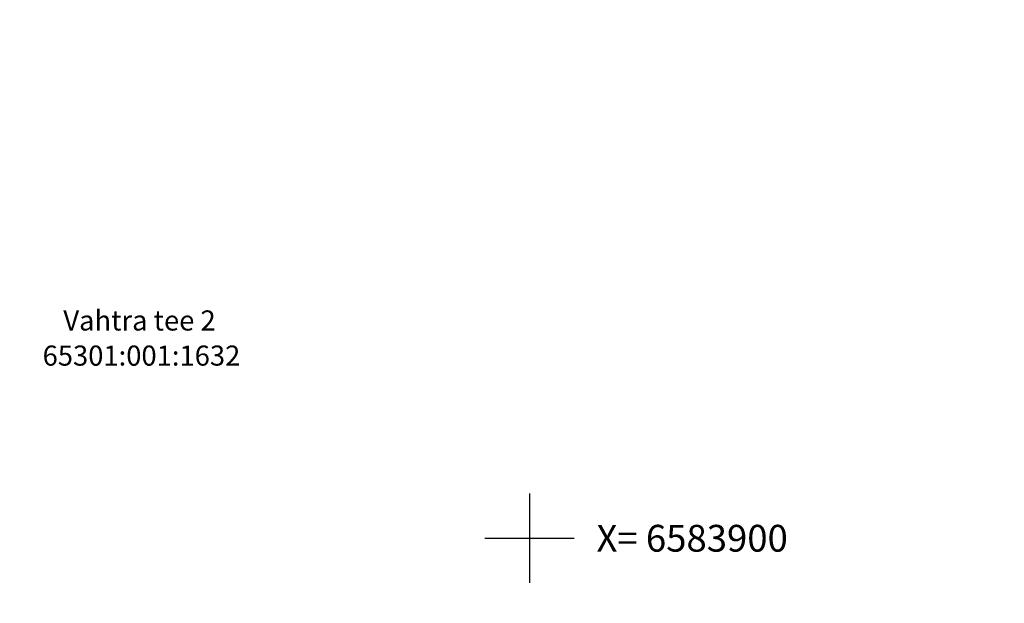
# Model space of a CAD drawing. Units: metres. Extents: x 545400 to 546026, y 6583728 to 6584235.
# Drawn here: x 545927 to 545971, y 6583897 to 6583923 of the extents above; entities that cross this region are included whole.
import ezdxf
from ezdxf.enums import TextEntityAlignment as Align

# ---------------------------------------------------------------- set-up
doc = ezdxf.new("R2010")
doc.units = ezdxf.units.M
doc.linetypes.add('DASHED', pattern=[0.75, 0.5, -0.25])
doc.linetypes.add('Kasemetsa Topo$0$KATASTRIPIIR', pattern=[0.02, 0.01, 0.01])
doc.layers.get('0').update_dxf_attribs({"lineweight": 9})
doc.layers.get('Defpoints').update_dxf_attribs({"lineweight": 9})
for name, color, linetype, lineweight in [('-GEODEESIA', 7, 'Continuous', 9), ('DP_MUU-hüdrandi tööraadius', 152, 'DASHED', 15), ('TL_L_nähtavuskolmnurk', 30, 'Continuous', 15)]:
    doc.layers.add(name, color=color, linetype=linetype, lineweight=lineweight)
doc.layers.add('Kasemetsa Topo$0$PIIR', color=7, linetype='Continuous')
doc.layers.add('Kasemetsa Topo$0$VORK', color=7, linetype='Continuous')
doc.styles.add('Kasemetsa Topo$0$romans', font='romans.shx')
doc.styles.add('Swis Lt BT', font='swissl.ttf')
doc.dimstyles.new('DP_M500', dxfattribs={"dimtxt": 1.25, "dimasz": 1.05, "dimexe": 0.5, "dimexo": 0, "dimgap": 0.3, "dimtad": 1, "dimdec": 1, "dimzin": 0, "dimtxsty": 'Swis Lt BT', "dimblk": 'ARCHTICK', "dimcen": 0.09, "dimclrd": 256, "dimclre": 256, "dimclrt": 256, "dimadec": 4, "dimazin": 0, "dimtfac": 1, "dimtdec": 1, "dimtmove": 0, "dimatfit": 2, "dimfxl": 0, "dimtolj": 1, "dimtzin": 0, "dimlwd": -1, "dimlwe": -1, "dimarcsym": 0})

# ---------------------------------------------------------------- blocks, each defined once
blk = doc.blocks.new('Kasemetsa Topo$0$VKORIS')
at = {"color": 0, "linetype": 'Continuous'}
for p, q in [((0, 4), (0, -4)), ((-4, 0), (4, 0))]:
    blk.add_line(p, q, dxfattribs=at)
blk = doc.blocks.new('Kasemetsa Topo')
at = {"layer": 'Kasemetsa Topo$0$VORK', "ltscale": 0.5, "xscale": 0.5, "yscale": 0.5, "zscale": 0.5}
blk.add_blockref('Kasemetsa Topo$0$VKORIS', (545950, 6583900), dxfattribs=at)
at = {"layer": 'Kasemetsa Topo$0$PIIR', "linetype": 'Kasemetsa Topo$0$KATASTRIPIIR', "ltscale": 0.5, "style": 'Kasemetsa Topo$0$romans'}
for s, p in [('Vahtra tee 2', (545929.106, 6583909.304)), ('65301:001:1632', (545928.177, 6583907.731))]:
    blk.add_text(s, height=0.9, dxfattribs=at).set_placement(p)
at = {"layer": 'Kasemetsa Topo$0$VORK', "ltscale": 0.5, "style": 'Kasemetsa Topo$0$romans'}
blk.add_text('X= 6583900', height=1.2, dxfattribs=at).set_placement((545953, 6583900), align=Align.MIDDLE_LEFT)
blk = doc.blocks.new('_ArchTick')
at = {"color": 0, "linetype": 'ByBlock', "const_width": 0.15}
blk.add_lwpolyline([(-0.5, -0.5), (0.5, 0.5)], dxfattribs=at)
blk = doc.blocks.new('*D206')
at = {"layer": 'Defpoints', "color": 0, "transparency": 16777216}
for p in [(545970.075, 6584102.278), (545972.166, 6584101.641), (545911.825, 6583910.858)]:
    blk.add_point(p, dxfattribs=at)
at = {"layer": 'TL_L_nähtavuskolmnurk', "transparency": 16777216}
for p, q in [((545913.917, 6583910.221), (545972.166, 6584101.641)), ((545971.927, 6584101.714), (545972.645, 6584101.496)), ((545913.678, 6583910.294), (545914.395, 6583910.076))]:
    blk.add_line(p, q, dxfattribs=at)
at = {"layer": 'TL_L_nähtavuskolmnurk', "transparency": 16777216, "xscale": 1.05, "yscale": 1.05, "zscale": 1.05}
for p, rotation in [((545972.166, 6584101.641), 73.0749575830656), ((545913.917, 6583910.221), 253.0749575830656)]:
    blk.add_blockref('_ArchTick', p, dxfattribs=dict(at, rotation=rotation))
at = {"layer": 'TL_L_nähtavuskolmnurk', "transparency": 16777216, "insert": (545918.003, 6583927.243), "char_height": 1.25, "attachment_point": 5, "rotation": 73.075, "style": 'Swis Lt BT'}
blk.add_mtext('\\A1;200,0', dxfattribs=at)

msp = doc.modelspace()

# ---------------------------------------------------------------- linework, layer by layer
at = {"layer": 'DP_MUU-hüdrandi tööraadius', "linetype": 'DASHED', "ltscale": 7}
msp.add_circle((545926.298, 6583978.947), 100, dxfattribs=at)

# ---------------------------------------------------------------- block references
at = {"layer": '-GEODEESIA', "ltscale": 0.5}
msp.add_blockref('Kasemetsa Topo', (0, 0), dxfattribs=at)

# ---------------------------------------------------------------- dimensions: what is measured, and where the dimension line sits
at = {"layer": 'TL_L_nähtavuskolmnurk'}
dim = msp.add_linear_dim(base=(545972.166, 6584101.641), p1=(545911.825, 6583910.858), p2=(545970.075, 6584102.278), angle=73.075, text='200,0', dimstyle='DP_M500', override={"dimfxl": 0.25}, dxfattribs=at)
dim.commit()
dim.dimension.update_dxf_attribs({"geometry": '*D206', "text_midpoint": (545919.004, 6583926.938), "dimtype": 161})

doc.saveas('drawing.dxf')
